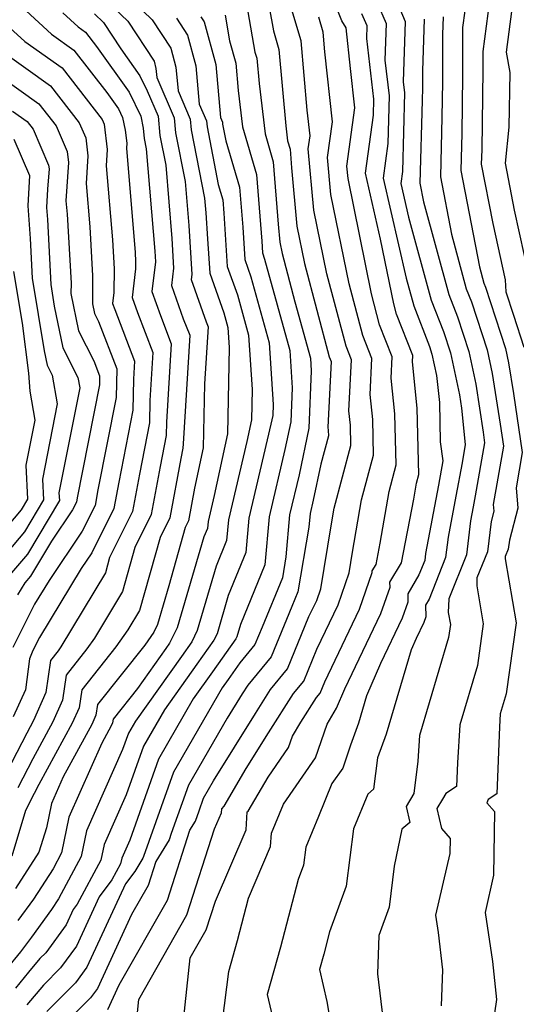
# Model space of a CAD drawing. Extents: x 1818958 to 1819392, y 2781009 to 2789211.
# Drawn here: x 1819084 to 1819149, y 2781991 to 2782121 of the extents above; entities that cross this region are included whole.
import ezdxf

# ---------------------------------------------------------------- set-up
doc = ezdxf.new("R2010")
doc.units = 0

msp = doc.modelspace()

# ---------------------------------------------------------------- linework, layer by layer
at = {"layer": 'Unknown_Line_Type', "color": 0}
for points in [[(1819151.32, 2782169.63, 2390), (1819146.97, 2782162.4, 2390), (1819146.09, 2782155.5, 2390), (1819145.44, 2782152.54, 2390), (1819145.32, 2782150.46, 2390), (1819143.78, 2782140.31, 2390), (1819143.57, 2782138.44, 2390), (1819145.2, 2782127.74, 2390), (1819145.7, 2782123.41, 2390), (1819144.8, 2782116.76, 2390), (1819144.8, 2782114.39, 2390), (1819144.66, 2782103.8, 2390), (1819144.6, 2782101.91, 2390), (1819146.11, 2782094.11, 2390), (1819147.74, 2782086.71, 2390), (1819147.83, 2782085.13, 2390), (1819148.84, 2782082.04, 2390), (1819150.22, 2782077.84, 2390)], [(1819149.27, 2782151.43, 2392), (1819148.92, 2782145.69, 2392), (1819148.4, 2782142.25, 2392), (1819147.61, 2782135.29, 2392), (1819148.12, 2782131.98, 2392), (1819148.95, 2782124.72, 2392), (1819147.87, 2782116.68, 2392), (1819148.37, 2782114, 2392), (1819148.22, 2782106.8, 2392), (1819147.75, 2782102.06, 2392), (1819148.95, 2782095.87, 2392), (1819150.93, 2782086.91, 2392)], [(1819095.22, 2782126.74, 2360), (1819101.25, 2782120.94, 2360), (1819103.7, 2782117.19, 2360), (1819104.39, 2782114.69, 2360), (1819104.66, 2782111.59, 2360), (1819106.28, 2782107.84, 2360), (1819106.41, 2782106.44, 2360), (1819108.17, 2782097.47, 2360), (1819108.34, 2782095.53, 2360), (1819108.55, 2782092.08, 2360), (1819108.84, 2782087.58, 2360), (1819110.68, 2782082.36, 2360), (1819111.22, 2782080.43, 2360), (1819111.39, 2782077.81, 2360), (1819111.16, 2782066.43, 2360), (1819109.42, 2782058.3, 2360), (1819108.62, 2782054.89, 2360), (1819108.54, 2782053.99, 2360), (1819108.08, 2782052.87, 2360), (1819104.56, 2782040.92, 2360), (1819103.56, 2782038.86, 2360), (1819103.07, 2782038.16, 2360), (1819099.33, 2782032.91, 2360), (1819096.1, 2782028.86, 2360), (1819096.03, 2782028.39, 2360), (1819095.85, 2782027.99, 2360), (1819094.61, 2782025.71, 2360), (1819090.3, 2782015.98, 2360), (1819089.33, 2782011.28, 2360), (1819088.2, 2782009.19, 2360), (1819085.63, 2782005.2, 2360), (1819083.57, 2782002.37, 2360)], [(1819094.43, 2782124.23, 2358), (1819098.04, 2782120.76, 2358), (1819101.5, 2782115.47, 2358), (1819101.76, 2782114.52, 2358), (1819101.86, 2782113.34, 2358), (1819104.16, 2782108.04, 2358), (1819104.34, 2782106.06, 2358), (1819105.61, 2782099.63, 2358), (1819106.09, 2782093.84, 2358), (1819106.49, 2782087.39, 2358), (1819106.41, 2782086.73, 2358), (1819108.37, 2782081.18, 2358), (1819108.62, 2782080.53, 2358), (1819108.16, 2782073.01, 2358), (1819107.99, 2782064.6, 2358), (1819106.85, 2782059.28, 2358), (1819106.05, 2782054.99, 2358), (1819105.61, 2782054.11, 2358), (1819103.44, 2782046.41, 2358), (1819101.95, 2782041.32, 2358), (1819101.46, 2782040.32, 2358), (1819100.27, 2782038.63, 2358), (1819094.04, 2782030.8, 2358), (1819093.84, 2782029.39, 2358), (1819093.3, 2782028.16, 2358), (1819089.53, 2782021.27, 2358), (1819087.99, 2782017.78, 2358), (1819087.32, 2782014.56, 2358), (1819086.35, 2782011.37, 2358), (1819083.26, 2782006.58, 2358)], [(1819105.18, 2781987.15, 2376), (1819106.26, 2781997.46, 2376), (1819108.37, 2782001.17, 2376), (1819109.58, 2782004.94, 2376), (1819113.62, 2782014.33, 2376), (1819113.78, 2782016.66, 2376), (1819113.9, 2782016.79, 2376), (1819116.52, 2782021.24, 2376), (1819119.22, 2782025.13, 2376), (1819119.73, 2782026.62, 2376), (1819120.83, 2782028.48, 2376), (1819122.9, 2782031.72, 2376), (1819123.38, 2782032.31, 2376), (1819123.99, 2782033.8, 2376), (1819128.57, 2782043.35, 2376), (1819130.25, 2782048.17, 2376), (1819130.25, 2782048.39, 2376), (1819130.76, 2782049.25, 2376), (1819131.3, 2782052.06, 2376), (1819132.45, 2782058.85, 2376), (1819133.39, 2782062.34, 2376), (1819133.23, 2782069.08, 2376), (1819132.75, 2782073.74, 2376), (1819132.88, 2782076.55, 2376), (1819131.22, 2782080.78, 2376), (1819130.13, 2782084.86, 2376), (1819127.06, 2782100.03, 2376), (1819126.91, 2782101.68, 2376), (1819127.96, 2782109.36, 2376), (1819127.4, 2782114.53, 2376), (1819126.8, 2782119.88, 2376), (1819126.24, 2782120.78, 2376), (1819125.19, 2782123.44, 2376)], [(1819130.89, 2782123.17, 2380), (1819132.08, 2782120.43, 2380), (1819131.91, 2782115.6, 2380), (1819132.46, 2782110.9, 2380), (1819132.31, 2782104.66, 2380), (1819131.69, 2782100.08, 2380), (1819134.7, 2782086.93, 2380), (1819135.7, 2782083.26, 2380), (1819137.78, 2782077.93, 2380), (1819138.11, 2782076.93, 2380), (1819138.72, 2782074.09, 2380), (1819139.08, 2782070.57, 2380), (1819139.2, 2782065.36, 2380), (1819139.56, 2782062.88, 2380), (1819138.97, 2782059.69, 2380), (1819137.26, 2782050.68, 2380), (1819137.15, 2782049.76, 2380), (1819136.4, 2782047.89, 2380), (1819134.91, 2782045.39, 2380), (1819134.94, 2782044.29, 2380), (1819134.2, 2782042.19, 2380), (1819131.33, 2782036.19, 2380), (1819129.5, 2782031.96, 2380), (1819128.43, 2782028.33, 2380), (1819127.38, 2782025.44, 2380), (1819126.35, 2782022.42, 2380), (1819124.94, 2782020.39, 2380), (1819123.16, 2782016.07, 2380), (1819121.49, 2782012.02, 2380), (1819121.2, 2782009.66, 2380), (1819120.5, 2782007.77, 2380), (1819118.17, 2781998.86, 2380), (1819116.42, 2781992.62, 2380), (1819117.26, 2781988.92, 2380)], [(1819084.65, 2782122.12, 2352), (1819087.99, 2782119.03, 2352), (1819090.93, 2782116.94, 2352), (1819095.27, 2782111.36, 2352), (1819096.81, 2782109.19, 2352), (1819097.36, 2782108.07, 2352), (1819097.7, 2782106.41, 2352), (1819097.91, 2782104.7, 2352), (1819097.86, 2782104.02, 2352), (1819099.01, 2782090.3, 2352), (1819099.08, 2782089.11, 2352), (1819099.08, 2782088.15, 2352), (1819098.64, 2782084.36, 2352), (1819099.33, 2782082.39, 2352), (1819101.36, 2782077.13, 2352), (1819100.97, 2782070.8, 2352), (1819100.91, 2782067.87, 2352), (1819099.58, 2782061.11, 2352), (1819098.66, 2782056.21, 2352), (1819095.65, 2782050.14, 2352), (1819095.09, 2782048.15, 2352), (1819089.21, 2782038.39, 2352), (1819088.86, 2782037.88, 2352), (1819087.86, 2782036.62, 2352), (1819087.25, 2782032.39, 2352), (1819085.62, 2782028.69, 2352), (1819084.73, 2782027.05, 2352), (1819081.39, 2782020.57, 2352)], [(1819093.64, 2782121.72, 2356), (1819094.84, 2782120.57, 2356), (1819097.11, 2782117.09, 2356), (1819099.61, 2782113.56, 2356), (1819100.59, 2782111.57, 2356), (1819102.03, 2782108.24, 2356), (1819102.27, 2782105.68, 2356), (1819103.04, 2782101.79, 2356), (1819103.84, 2782092.15, 2356), (1819104.08, 2782088.24, 2356), (1819103.82, 2782085.94, 2356), (1819105.36, 2782081.59, 2356), (1819106.2, 2782079.4, 2356), (1819105.32, 2782065.12, 2356), (1819105.31, 2782064.53, 2356), (1819105.04, 2782063.17, 2356), (1819103.58, 2782055.39, 2356), (1819102.29, 2782052.79, 2356), (1819099.59, 2782043.18, 2356), (1819098.06, 2782040.65, 2356), (1819096.47, 2782038.38, 2356), (1819091.98, 2782032.74, 2356), (1819091.64, 2782030.39, 2356), (1819090.74, 2782028.34, 2356), (1819086.34, 2782020.28, 2356), (1819085.73, 2782019.11, 2356), (1819084.59, 2782016.84, 2356), (1819082.76, 2782010.85, 2356)], [(1819089.49, 2782121.84, 2354), (1819091.49, 2782119.99, 2354), (1819092.47, 2782119.29, 2354), (1819093.93, 2782117.42, 2354), (1819098.21, 2782111.38, 2354), (1819099.76, 2782108.24, 2354), (1819100.08, 2782106.68, 2354), (1819100.21, 2782105.3, 2354), (1819100.47, 2782103.95, 2354), (1819101.6, 2782090.47, 2354), (1819101.68, 2782089.08, 2354), (1819101.23, 2782085.15, 2354), (1819102.35, 2782081.99, 2354), (1819103.78, 2782078.27, 2354), (1819103.15, 2782067.96, 2354), (1819103.11, 2782066.2, 2354), (1819102.31, 2782062.14, 2354), (1819101.12, 2782055.8, 2354), (1819098.97, 2782051.47, 2354), (1819097.34, 2782045.66, 2354), (1819093.64, 2782039.52, 2354), (1819092.66, 2782038.13, 2354), (1819089.92, 2782034.68, 2354), (1819089.45, 2782031.39, 2354), (1819088.18, 2782028.51, 2354), (1819085.53, 2782023.67, 2354), (1819083.56, 2782019.84, 2354)], [(1819110.86, 2782121.52, 2366), (1819111.45, 2782118.16, 2366), (1819112.26, 2782115.21, 2366), (1819112.58, 2782111.62, 2366), (1819113.15, 2782106.82, 2366), (1819114.99, 2782100.55, 2366), (1819115.68, 2782091.77, 2366), (1819115.78, 2782090.25, 2366), (1819116.06, 2782089.43, 2366), (1819119.39, 2782077.4, 2366), (1819119.71, 2782072.5, 2366), (1819119.51, 2782068.02, 2366), (1819118.75, 2782064.38, 2366), (1819116.68, 2782055.53, 2366), (1819116.11, 2782049.21, 2366), (1819112.88, 2782041.32, 2366), (1819112.42, 2782039.73, 2366), (1819112.28, 2782039.46, 2366), (1819109.21, 2782035.1, 2366), (1819106.67, 2782031.54, 2366), (1819102.08, 2782023.61, 2366), (1819098.3, 2782012.97, 2366), (1819097.24, 2782010.58, 2366), (1819097.08, 2782009.82, 2366), (1819095.94, 2782007.71, 2366), (1819094.29, 2782005.51, 2366), (1819091.28, 2781999.01, 2366), (1819089.2, 2781996.15, 2366), (1819086.93, 2781993.88, 2366), (1819084.76, 2781991.28, 2366)], [(1819113.86, 2782121.96, 2368), (1819114.79, 2782116.67, 2368), (1819115.03, 2782115.86, 2368), (1819115.33, 2782112.56, 2368), (1819116.12, 2782105.91, 2368), (1819117.21, 2782102.23, 2368), (1819117.85, 2782094.04, 2368), (1819118.06, 2782091.67, 2368), (1819118.37, 2782090.15, 2368), (1819120.06, 2782083.81, 2368), (1819122.11, 2782076.39, 2368), (1819122.22, 2782074.73, 2368), (1819121.89, 2782067.18, 2368), (1819120.61, 2782061.05, 2368), (1819119.36, 2782055.75, 2368), (1819118.87, 2782050.23, 2368), (1819118.41, 2782047.49, 2368), (1819115.73, 2782041, 2368), (1819114.78, 2782038.69, 2368), (1819112.82, 2782036.29, 2368), (1819111.26, 2782034.09, 2368), (1819110.48, 2782033, 2368), (1819104.06, 2782021.9, 2368), (1819100.12, 2782010.82, 2368), (1819100.04, 2782010.58, 2368), (1819098.96, 2782008.81, 2368), (1819097.74, 2782007.19, 2368), (1819092.66, 2781996.23, 2368), (1819091.17, 2781994.18, 2368), (1819087.39, 2781990.41, 2368)], [(1819116.68, 2782122.58, 2370), (1819117.23, 2782119.46, 2370), (1819117.95, 2782117, 2370), (1819118.86, 2782106.98, 2370), (1819119.1, 2782105, 2370), (1819119.42, 2782103.9, 2370), (1819119.61, 2782101.46, 2370), (1819120.31, 2782093.76, 2370), (1819121.31, 2782088.83, 2370), (1819124.58, 2782076.56, 2370), (1819124.82, 2782075.97, 2370), (1819124.4, 2782067.31, 2370), (1819124.45, 2782066.85, 2370), (1819124.47, 2782066.19, 2370), (1819123.45, 2782062.43, 2370), (1819122.46, 2782057.72, 2370), (1819122.05, 2782055.96, 2370), (1819121.89, 2782054.14, 2370), (1819120.44, 2782045.64, 2370), (1819119.64, 2782043.69, 2370), (1819116.93, 2782037.09, 2370), (1819113.85, 2782033.34, 2370), (1819113.12, 2782032.2, 2370), (1819111.15, 2782029.02, 2370), (1819106.04, 2782020.18, 2370), (1819103.78, 2782013.82, 2370), (1819103.51, 2782013.01, 2370), (1819101.73, 2782010.13, 2370), (1819100.72, 2782006.98, 2370), (1819098.54, 2782003.17, 2370), (1819094.04, 2781993.44, 2370), (1819093.14, 2781992.21, 2370), (1819089.65, 2781988.73, 2370)], [(1819095.41, 2781990.65, 2372), (1819096.91, 2781993.9, 2372), (1819103.27, 2782005.04, 2372), (1819106.23, 2782014.25, 2372), (1819106.97, 2782015.45, 2372), (1819107.43, 2782016.82, 2372), (1819108.02, 2782018.47, 2372), (1819109.34, 2782020.76, 2372), (1819114.85, 2782029.64, 2372), (1819116.86, 2782032.8, 2372), (1819119.08, 2782035.5, 2372), (1819121.91, 2782042.39, 2372), (1819122.93, 2782044.51, 2372), (1819123.46, 2782046.03, 2372), (1819124.82, 2782054.32, 2372), (1819125.21, 2782056.63, 2372), (1819127.44, 2782064.91, 2372), (1819127.38, 2782067.59, 2372), (1819127.18, 2782069.45, 2372), (1819127.5, 2782076.16, 2372), (1819126.8, 2782077.97, 2372), (1819124.25, 2782087.5, 2372), (1819122.56, 2782095.85, 2372), (1819121.82, 2782103.96, 2372), (1819122.06, 2782105.67, 2372), (1819121.69, 2782109.03, 2372), (1819120.86, 2782118.15, 2372), (1819119.67, 2782122.25, 2372)], [(1819110.52, 2781989.12, 2378), (1819111.34, 2781995.67, 2378), (1819112.48, 2781999.75, 2378), (1819113.94, 2782005.32, 2378), (1819116.86, 2782012.12, 2378), (1819116.99, 2782013.88, 2378), (1819118.57, 2782017.7, 2378), (1819122.78, 2782023.77, 2378), (1819124.3, 2782028.21, 2378), (1819125.54, 2782030.31, 2378), (1819126.65, 2782032.89, 2378), (1819131.38, 2782042.77, 2378), (1819132.6, 2782046.23, 2378), (1819132.58, 2782046.89, 2378), (1819134.11, 2782049.46, 2378), (1819135.7, 2782057.82, 2378), (1819136.07, 2782059.96, 2378), (1819136.36, 2782061.06, 2378), (1819136.16, 2782069.82, 2378), (1819135.53, 2782075.89, 2378), (1819135.57, 2782076.74, 2378), (1819133.43, 2782082.18, 2378), (1819133.07, 2782083.53, 2378), (1819131.35, 2782092.04, 2378), (1819129.35, 2782100.76, 2378), (1819130.39, 2782108.39, 2378), (1819130.44, 2782110.48, 2378), (1819129.52, 2782118.45, 2378), (1819129.58, 2782120.14, 2378), (1819128.89, 2782121.71, 2378)], [(1819133.73, 2782122.68, 2382), (1819134.58, 2782120.72, 2382), (1819134.31, 2782112.76, 2382), (1819134.47, 2782111.32, 2382), (1819134.23, 2782100.94, 2382), (1819134.02, 2782099.39, 2382), (1819135.04, 2782094.95, 2382), (1819138.01, 2782084.01, 2382), (1819139.62, 2782079.88, 2382), (1819140.53, 2782077.11, 2382), (1819141.72, 2782071.56, 2382), (1819141.99, 2782069.83, 2382), (1819142.49, 2782065.04, 2382), (1819142.07, 2782062.61, 2382), (1819141.25, 2782058.25, 2382), (1819140.23, 2782052.82, 2382), (1819139.9, 2782050.14, 2382), (1819137.72, 2782044.68, 2382), (1819137.25, 2782043.89, 2382), (1819137.28, 2782042.35, 2382), (1819137.02, 2782041.61, 2382), (1819136.01, 2782039.49, 2382), (1819135.37, 2782038, 2382), (1819132.08, 2782026.9, 2382), (1819130.95, 2782023.78, 2382), (1819130.4, 2782019.66, 2382), (1819129.64, 2782019, 2382), (1819127.76, 2782014.44, 2382), (1819126.83, 2782006.9, 2382), (1819124.62, 2782000.88, 2382), (1819123.86, 2781997.97, 2382), (1819123.29, 2781995.93, 2382), (1819124.24, 2781991.71, 2382), (1819125.37, 2781985.26, 2382)], [(1819142.45, 2782122.1, 2388), (1819142.15, 2782119.92, 2388), (1819142.15, 2782113.58, 2388), (1819142.04, 2782105.96, 2388), (1819141.91, 2782101.09, 2388), (1819144.35, 2782088.42, 2388), (1819144.94, 2782086.27, 2388), (1819145.14, 2782085.75, 2388), (1819147.8, 2782077.66, 2388), (1819148.2, 2782075.79, 2388), (1819148.83, 2782071.76, 2388), (1819150, 2782063.97, 2388), (1819149.19, 2782059.34, 2388), (1819149.4, 2782056.67, 2388), (1819148.3, 2782052.44, 2388), (1819148.16, 2782051.27, 2388), (1819147.76, 2782050.27, 2388), (1819147.75, 2782049.96, 2388), (1819149.2, 2782041.54, 2388), (1819147.88, 2782032.23, 2388), (1819147.1, 2782029.59, 2388), (1819147, 2782027.89, 2388), (1819146.64, 2782019.03, 2388), (1819145.51, 2782018.31, 2388), (1819145.32, 2782017.88, 2388), (1819146.35, 2782016.71, 2388), (1819146.23, 2782008.33, 2388), (1819145.1, 2782003.45, 2388), (1819146.08, 2781996.97, 2388), (1819146.63, 2781991.98, 2388), (1819146.35, 2781990.18, 2388)], [(1819104.45, 2782121.13, 2362), (1819105.89, 2782118.92, 2362), (1819107.01, 2782114.86, 2362), (1819107.45, 2782109.83, 2362), (1819108.4, 2782107.64, 2362), (1819108.48, 2782106.82, 2362), (1819109.97, 2782099.23, 2362), (1819110.57, 2782097.21, 2362), (1819110.7, 2782095.46, 2362), (1819111.15, 2782088.47, 2362), (1819112.48, 2782084.72, 2362), (1819113.94, 2782079.42, 2362), (1819114.41, 2782072.25, 2362), (1819114.33, 2782068.26, 2362), (1819113.72, 2782065.41, 2362), (1819111.31, 2782055.1, 2362), (1819111.06, 2782052.4, 2362), (1819109.68, 2782049.02, 2362), (1819107.18, 2782040.53, 2362), (1819106.47, 2782039.06, 2362), (1819105.12, 2782037.14, 2362), (1819099.05, 2782028.63, 2362), (1819098.12, 2782027.04, 2362), (1819097.36, 2782024.89, 2362), (1819092.61, 2782014.18, 2362), (1819091.92, 2782010.8, 2362), (1819088.9, 2782005.23, 2362), (1819087.99, 2782003.82, 2362), (1819085.36, 2782000.19, 2362), (1819083.91, 2781998.26, 2362), (1819082.1, 2781996.07, 2362)], [(1819107.66, 2782121.31, 2364), (1819108.09, 2782120.65, 2364), (1819109.64, 2782115.04, 2364), (1819110.24, 2782108.08, 2364), (1819110.52, 2782107.44, 2364), (1819110.54, 2782107.2, 2364), (1819110.98, 2782105, 2364), (1819112.78, 2782098.88, 2364), (1819113.19, 2782093.62, 2364), (1819113.46, 2782089.36, 2364), (1819114.27, 2782087.08, 2364), (1819116.66, 2782078.41, 2364), (1819117.2, 2782070.28, 2364), (1819117.13, 2782068.86, 2364), (1819116.89, 2782067.72, 2364), (1819113.99, 2782055.32, 2364), (1819113.59, 2782050.8, 2364), (1819111.28, 2782045.17, 2364), (1819109.8, 2782040.13, 2364), (1819109.38, 2782039.26, 2364), (1819107.16, 2782036.12, 2364), (1819102.86, 2782030.09, 2364), (1819100.1, 2782025.32, 2364), (1819097.83, 2782018.93, 2364), (1819094.93, 2782012.38, 2364), (1819094.5, 2782010.31, 2364), (1819091.36, 2782004.52, 2364), (1819090.85, 2782003.83, 2364), (1819089.91, 2782001.8, 2364), (1819087.23, 2781998.12, 2364), (1819086.47, 2781997.36, 2364), (1819084.98, 2781995.57, 2364), (1819083.24, 2781993.46, 2364)], [(1819099.13, 2781988.56, 2374), (1819099.49, 2781992, 2374), (1819105.82, 2782003.11, 2374), (1819109.46, 2782014.43, 2374), (1819110.37, 2782016.54, 2374), (1819110.41, 2782017.06, 2374), (1819110.76, 2782017.44, 2374), (1819113.65, 2782022.38, 2374), (1819116.57, 2782027.08, 2374), (1819119.88, 2782032.26, 2374), (1819121.23, 2782033.9, 2374), (1819122.95, 2782038.1, 2374), (1819125.75, 2782043.93, 2374), (1819127.21, 2782048.12, 2374), (1819127.66, 2782050.86, 2374), (1819128.83, 2782057.74, 2374), (1819130.41, 2782063.63, 2374), (1819130.3, 2782068.34, 2374), (1819129.97, 2782071.6, 2374), (1819130.19, 2782076.35, 2374), (1819129.01, 2782079.37, 2374), (1819127.19, 2782086.18, 2374), (1819124.81, 2782097.94, 2374), (1819124.37, 2782102.82, 2374), (1819125.01, 2782107.51, 2374), (1819124.01, 2782116.71, 2374), (1819123.78, 2782119.29, 2374), (1819123.2, 2782121.29, 2374)], [(1819137.08, 2782121.02, 2384), (1819136.85, 2782114.2, 2384), (1819136.85, 2782111.96, 2384), (1819136.82, 2782110.3, 2384), (1819136.53, 2782099.44, 2384), (1819137.01, 2782096.95, 2384), (1819140.32, 2782084.76, 2384), (1819141.46, 2782081.84, 2384), (1819142.95, 2782077.29, 2384), (1819143.88, 2782072.97, 2384), (1819144.87, 2782066.64, 2384), (1819145.02, 2782065.23, 2384), (1819143.82, 2782058.29, 2384), (1819143.54, 2782056.81, 2384), (1819143.19, 2782054.97, 2384), (1819142.65, 2782050.51, 2384), (1819140.33, 2782044.7, 2384), (1819140.26, 2782042.9, 2384), (1819140.53, 2782041.34, 2384), (1819140.29, 2782039.61, 2384), (1819136.46, 2782026.72, 2384), (1819136.26, 2782023.36, 2384), (1819135.7, 2782019.09, 2384), (1819134.69, 2782017.39, 2384), (1819135.19, 2782015.28, 2384), (1819134.16, 2782014.41, 2384), (1819133.14, 2782009.55, 2384), (1819132.47, 2782004.14, 2384), (1819131.1, 2782000.4, 2384), (1819130.94, 2781995.37, 2384), (1819131.68, 2781989.16, 2384)], [(1819139.58, 2782121.31, 2386), (1819139.5, 2782118.99, 2386), (1819139.5, 2782112.77, 2386), (1819139.43, 2782108.13, 2386), (1819139.22, 2782100.27, 2386), (1819140.68, 2782092.69, 2386), (1819142.63, 2782085.51, 2386), (1819143.3, 2782083.79, 2386), (1819145.38, 2782077.47, 2386), (1819146.04, 2782074.38, 2386), (1819147.09, 2782067.69, 2386), (1819147.52, 2782064.81, 2386), (1819146.18, 2782057.14, 2386), (1819146.25, 2782056.27, 2386), (1819145.89, 2782054.89, 2386), (1819145.41, 2782050.89, 2386), (1819144.04, 2782047.49, 2386), (1819144, 2782046.43, 2386), (1819144.86, 2782041.44, 2386), (1819144.09, 2782035.92, 2386), (1819141.78, 2782028.15, 2386), (1819141.48, 2782023.15, 2386), (1819141.36, 2782020, 2386), (1819139.94, 2782019.1, 2386), (1819139.48, 2782018.37, 2386), (1819138.74, 2782017.14, 2386), (1819139.37, 2782014.47, 2386), (1819140.5, 2782013.18, 2386), (1819140.48, 2782011.2, 2386), (1819138.59, 2782003.09, 2386), (1819138.94, 2782000.8, 2386), (1819139.48, 2781995.87, 2386), (1819139.33, 2781991.15, 2386)], [(1819082.53, 2782119.89, 2350), (1819084.5, 2782118.06, 2350), (1819089.4, 2782114.59, 2350), (1819094.68, 2782107.79, 2350), (1819094.94, 2782107.18, 2350), (1819095.35, 2782103.85, 2350), (1819095.21, 2782101.71, 2350), (1819096.02, 2782091.98, 2350), (1819096.24, 2782088.16, 2350), (1819096.22, 2782085.05, 2350), (1819096.05, 2782083.57, 2350), (1819096.32, 2782082.8, 2350), (1819098.94, 2782076, 2350), (1819098.79, 2782073.64, 2350), (1819098.71, 2782069.54, 2350), (1819096.85, 2782060.08, 2350), (1819096.2, 2782056.62, 2350), (1819093.31, 2782050.79, 2350), (1819091.9, 2782048.71, 2350), (1819086.4, 2782039.61, 2350), (1819085.55, 2782037.91, 2350), (1819085.12, 2782036.83, 2350), (1819084.55, 2782032.74, 2350), (1819082.94, 2782029.17, 2350)], [(1819081, 2782117.1, 2348), (1819087.86, 2782112.24, 2348), (1819091.64, 2782107.37, 2348), (1819092.5, 2782105.38, 2348), (1819092.79, 2782103.01, 2348), (1819092.55, 2782099.4, 2348), (1819093.03, 2782093.67, 2348), (1819093.41, 2782087.21, 2348), (1819093.38, 2782083.54, 2348), (1819093.64, 2782082.26, 2348), (1819094.17, 2782081.22, 2348), (1819096.59, 2782074.97, 2348), (1819096.51, 2782071.21, 2348), (1819094.11, 2782059.06, 2348), (1819093.73, 2782057.02, 2348), (1819092.04, 2782053.61, 2348), (1819087.67, 2782047.15, 2348), (1819085.77, 2782044, 2348), (1819082.91, 2782038.32, 2348)], [(1819080.71, 2782113.87, 2346), (1819086.32, 2782109.88, 2346), (1819088.6, 2782106.95, 2346), (1819090.05, 2782103.58, 2346), (1819090.23, 2782102.16, 2346), (1819089.9, 2782097.09, 2346), (1819090.04, 2782095.36, 2346), (1819090.57, 2782086.25, 2346), (1819090.56, 2782084.91, 2346), (1819091.57, 2782080, 2346), (1819093.57, 2782076.05, 2346), (1819094.34, 2782074.07, 2346), (1819094.31, 2782072.87, 2346), (1819091.38, 2782058.03, 2346), (1819091.27, 2782057.43, 2346), (1819090.78, 2782056.43, 2346), (1819087.99, 2782052.32, 2346), (1819085.24, 2782047.7, 2346), (1819084.48, 2782046.81, 2346), (1819083.54, 2782045.24, 2346)], [(1819082.87, 2782108.88, 2344), (1819084.78, 2782107.53, 2344), (1819085.56, 2782106.53, 2344), (1819087.61, 2782101.78, 2344), (1819087.67, 2782101.31, 2344), (1819087.49, 2782098.65, 2344), (1819087.34, 2782096.22, 2344), (1819087.45, 2782094.66, 2344), (1819087.89, 2782086.07, 2344), (1819088.36, 2782083.23, 2344), (1819089.5, 2782077.75, 2344), (1819091.48, 2782073.83, 2344), (1819091.71, 2782072.5, 2344), (1819088.98, 2782058.66, 2344), (1819089.03, 2782057.66, 2344), (1819084.83, 2782050.61, 2344), (1819082.47, 2782047.83, 2344)], [(1819083.04, 2782105.23, 2342), (1819085.12, 2782100.44, 2342), (1819084.87, 2782096.45, 2342), (1819085.17, 2782092.14, 2342), (1819085.43, 2782086.94, 2342), (1819087.04, 2782077.36, 2342), (1819087.43, 2782075.49, 2342), (1819088.1, 2782074.16, 2342), (1819088.76, 2782070.36, 2342), (1819086.8, 2782060.48, 2342), (1819086.94, 2782057.75, 2342), (1819084.42, 2782053.53, 2342), (1819080.46, 2782048.85, 2342)], [(1819082.98, 2782087.81, 2340), (1819084.12, 2782080.99, 2340), (1819084.98, 2782074.42, 2340), (1819085.14, 2782072.05, 2340), (1819085.8, 2782068.22, 2340), (1819084.63, 2782062.29, 2340), (1819084.85, 2782057.85, 2340), (1819084.01, 2782056.44, 2340), (1819078.44, 2782049.87, 2340)]]:
    msp.add_polyline3d(points, dxfattribs=at)

doc.saveas('drawing.dxf')
